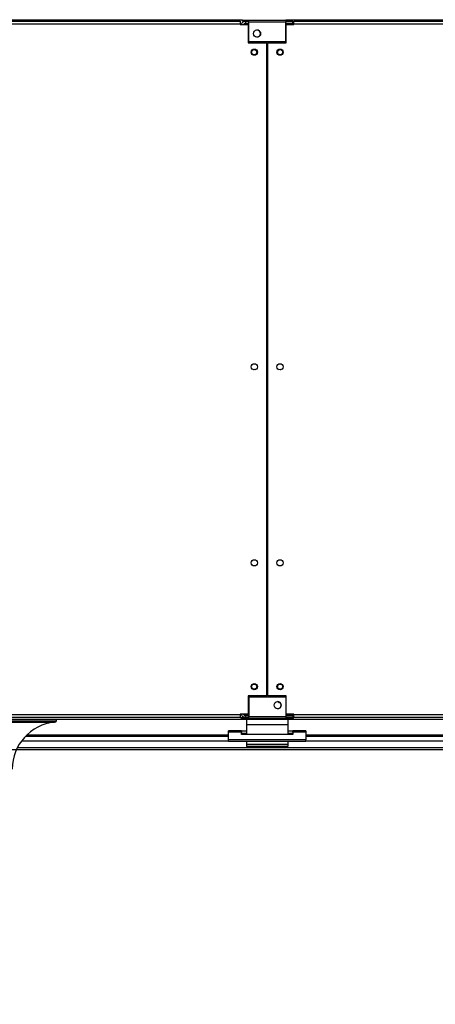
# Model space of a CAD drawing. Units: millimetres. Extents: x 5 to 414, y 3 to 291.
# Drawn here: x 81 to 97, y 146 to 184 of the extents above; entities that cross this region are included whole.
import ezdxf

# ---------------------------------------------------------------- set-up
doc = ezdxf.new("R2010")
doc.units = ezdxf.units.MM
doc.layers.add('GEOMETRY', color=7, linetype='Continuous')
doc.styles.add('SLDTEXTSTYLE0', font='TXT', dxfattribs={"width": 0.605})
doc.dimstyles.new('SLDDIMSTYLE4', dxfattribs={"dimtxt": 5.136637, "dimasz": 3.5, "dimexe": 0, "dimexo": 0.0625, "dimgap": 1.284159, "dimtad": 1, "dimdec": 0, "dimlfac": 25, "dimrnd": 1e-09, "dimzin": 12, "dimdsep": 46, "dimtxsty": 'SLDTEXTSTYLE0', "dimsah": 1, "dimcen": 0.09, "dimadec": 0, "dimazin": 3, "dimtol": 1, "dimtp": 2, "dimtm": 2, "dimtfac": 1, "dimtdec": 0, "dimtmove": 0, "dimatfit": 0, "dimfxl": 1, "dimfrac": 2, "dimtolj": 1, "dimarcsym": 0})

# ---------------------------------------------------------------- blocks, each defined once
blk = doc.blocks.new('_D_7')
at = {"layer": 'GEOMETRY', "transparency": 16777216}
for p, q in [((328.579, 185.506), (328.579, 195.384)), ((55.046, 185.506), (329.579, 185.506)), ((328.579, 185.506), (328.579, 156.027)), ((54.888, 156.027), (329.579, 156.027)), ((328.579, 156.027), (328.579, 146.148))]:
    blk.add_line(p, q, dxfattribs=at)
for points in [[(328.579, 185.506), (329.369, 190.643), (327.789, 190.643)], [(328.579, 156.027), (327.789, 150.89), (329.369, 150.89)]]:
    blk.add_solid(points, dxfattribs=at)
at = {"layer": 'GEOMETRY', "transparency": 16777216, "char_height": 5.2917, "attachment_point": 1, "rotation": 90, "style": 'SLDTEXTSTYLE0'}
for s, insert in [('±2', (321.757, 173.755)), ('737', (321.757, 160.012))]:
    blk.add_mtext(s, dxfattribs=dict(at, insert=insert))

msp = doc.modelspace()

# ---------------------------------------------------------------- linework, layer by layer
at = {"color": 8, "linetype": 'Continuous', "lineweight": 25}
for p, q in [((89.347, 184.304), (51.149, 184.304)), ((89.459, 184.158), (89.459, 184.139)), ((124.259, 184.304), (91.267, 184.304)), ((89.459, 157.395), (89.459, 157.375)), ((89.459, 157.374), (89.459, 157.375)), ((58.539, 157.09), (82.059, 157.09)), ((88.799, 156.584), (80.976, 156.584)), ((89.499, 156.651), (89.299, 156.651)), ((91.299, 156.651), (91.099, 156.651)), ((99.622, 156.584), (91.799, 156.584)), ((80.779, 156.36), (88.799, 156.36)), ((91.799, 156.36), (99.819, 156.36))]:
    msp.add_line(p, q, dxfattribs=at)
at = {"color": 7, "linetype": 'Continuous', "lineweight": 25}
for p, q in [((51.339, 184.267), (89.259, 184.267)), ((89.259, 184.147), (51.339, 184.147)), ((89.259, 184.267), (89.259, 184.147)), ((89.259, 184.147), (89.259, 184.139)), ((89.259, 184.139), (89.559, 184.139)), ((89.347, 184.267), (89.347, 184.307)), ((89.347, 184.307), (89.587, 184.307)), ((89.347, 184.267), (89.587, 184.267)), ((89.459, 184.267), (89.459, 184.187)), ((89.459, 184.187), (89.587, 184.187)), ((89.587, 184.158), (89.459, 184.158)), ((89.559, 184.139), (89.559, 183.427)), ((89.587, 184.227), (89.587, 184.307)), ((89.587, 184.307), (91.027, 184.307)), ((89.587, 183.467), (89.587, 184.227)), ((91.027, 184.227), (89.587, 184.227)), ((91.027, 184.307), (91.027, 184.227)), ((91.267, 184.307), (91.027, 184.307)), ((91.027, 184.267), (91.267, 184.267)), ((91.027, 183.467), (91.027, 184.227)), ((91.027, 184.187), (91.299, 184.187)), ((91.299, 184.158), (91.027, 184.158)), ((91.039, 183.427), (91.039, 184.139)), ((91.039, 184.139), (91.339, 184.139)), ((91.267, 184.267), (91.267, 184.307)), ((91.267, 184.267), (91.299, 184.267)), ((91.299, 184.187), (91.299, 184.267)), ((91.299, 184.158), (91.299, 184.139)), ((91.339, 184.147), (91.339, 184.267)), ((91.339, 184.267), (129.259, 184.267)), ((91.339, 184.139), (91.339, 184.147)), ((129.259, 184.147), (91.339, 184.147)), ((89.559, 183.427), (90.289, 183.427)), ((91.027, 183.467), (89.587, 183.467)), ((90.289, 158.107), (90.289, 183.427)), ((90.309, 183.427), (90.309, 158.107)), ((90.309, 183.427), (91.039, 183.427)), ((90.309, 181.426), (90.289, 181.426)), ((90.289, 181.027), (90.309, 181.027)), ((90.309, 179.426), (90.289, 179.426)), ((90.289, 179.027), (90.309, 179.027)), ((90.309, 177.426), (90.289, 177.426)), ((90.289, 177.027), (90.309, 177.027)), ((90.309, 175.426), (90.289, 175.426)), ((90.289, 175.027), (90.309, 175.027)), ((90.309, 173.426), (90.289, 173.426)), ((90.289, 173.027), (90.309, 173.027)), ((90.309, 171.426), (90.289, 171.426)), ((90.289, 171.027), (90.309, 171.027)), ((89.559, 158.107), (89.559, 157.395)), ((90.289, 158.107), (89.559, 158.107)), ((89.587, 158.067), (91.027, 158.067)), ((89.587, 158.067), (89.587, 157.307)), ((91.039, 158.107), (90.309, 158.107)), ((91.027, 158.067), (91.027, 157.307)), ((91.039, 157.395), (91.039, 158.107)), ((51.339, 157.387), (89.259, 157.387)), ((89.559, 157.395), (89.259, 157.395)), ((89.259, 157.395), (89.259, 157.387)), ((89.259, 157.387), (89.259, 157.267)), ((89.306, 157.387), (89.259, 157.387)), ((89.306, 157.382), (89.259, 157.382)), ((89.4, 157.382), (89.394, 157.382)), ((89.587, 157.375), (89.459, 157.375)), ((89.459, 157.37), (89.459, 157.374)), ((89.459, 157.374), (89.587, 157.374)), ((89.587, 157.37), (89.459, 157.37)), ((89.459, 157.267), (89.459, 157.347)), ((89.459, 157.347), (89.587, 157.347)), ((89.587, 157.307), (91.027, 157.307)), ((89.587, 157.227), (89.587, 157.307)), ((91.299, 157.375), (91.027, 157.375)), ((91.027, 157.374), (91.299, 157.374)), ((91.299, 157.37), (91.027, 157.37)), ((91.027, 157.347), (91.299, 157.347)), ((91.027, 157.307), (91.027, 157.227)), ((91.339, 157.395), (91.039, 157.395)), ((91.299, 157.395), (91.299, 157.375)), ((91.339, 157.387), (91.299, 157.387)), ((91.339, 157.382), (91.299, 157.382)), ((91.299, 157.374), (91.299, 157.375)), ((91.299, 157.374), (91.299, 157.37)), ((91.299, 157.347), (91.299, 157.267)), ((91.339, 157.387), (91.339, 157.395)), ((91.339, 157.387), (129.259, 157.387)), ((91.339, 157.267), (91.339, 157.387)), ((51.299, 157.207), (89.299, 157.207)), ((89.259, 157.267), (51.339, 157.267)), ((58.464, 157.144), (82.133, 157.144)), ((82.133, 157.144), (82.133, 157.207)), ((89.259, 157.267), (89.299, 157.267)), ((89.299, 157.267), (89.299, 157.207)), ((89.299, 157.267), (89.347, 157.267)), ((89.299, 157.207), (90.289, 157.207)), ((89.587, 157.267), (89.347, 157.267)), ((89.347, 157.267), (89.347, 157.227)), ((89.347, 157.227), (89.587, 157.227)), ((91.099, 157.187), (89.499, 157.187)), ((89.499, 157.187), (89.499, 156.979)), ((91.099, 156.979), (89.499, 156.979)), ((89.499, 156.979), (89.499, 156.608)), ((91.027, 157.227), (89.587, 157.227)), ((90.289, 157.207), (90.289, 157.227)), ((90.309, 157.227), (90.309, 157.207)), ((90.309, 157.207), (91.299, 157.207)), ((91.267, 157.267), (91.027, 157.267)), ((91.267, 157.227), (91.027, 157.227)), ((91.099, 157.187), (91.099, 156.979)), ((91.099, 156.979), (91.099, 156.608)), ((91.267, 157.267), (91.267, 157.227)), ((91.299, 157.267), (91.267, 157.267)), ((91.299, 157.267), (91.299, 157.207)), ((91.299, 157.267), (91.339, 157.267)), ((91.299, 157.207), (129.299, 157.207)), ((129.259, 157.267), (91.339, 157.267)), ((80.938, 156.547), (88.799, 156.547)), ((88.799, 156.701), (88.799, 156.748)), ((89.299, 156.748), (88.799, 156.748)), ((89.299, 156.701), (88.799, 156.701)), ((88.799, 156.402), (88.799, 156.701)), ((89.299, 156.748), (89.299, 156.701)), ((89.299, 156.748), (89.499, 156.748)), ((89.299, 156.608), (89.299, 156.701)), ((89.299, 156.668), (89.499, 156.668)), ((91.299, 156.608), (89.299, 156.608)), ((91.099, 156.748), (91.299, 156.748)), ((91.099, 156.668), (91.299, 156.668)), ((91.799, 156.748), (91.299, 156.748)), ((91.299, 156.701), (91.299, 156.748)), ((91.299, 156.701), (91.299, 156.608)), ((91.799, 156.701), (91.299, 156.701)), ((91.799, 156.748), (91.799, 156.701)), ((91.799, 156.701), (91.799, 156.402)), ((91.799, 156.547), (99.66, 156.547)), ((91.799, 156.402), (88.799, 156.402)), ((88.799, 156.341), (88.799, 156.402)), ((91.799, 156.341), (88.799, 156.341)), ((89.499, 156.341), (89.499, 156.227)), ((91.099, 156.227), (89.499, 156.227)), ((89.499, 156.227), (89.499, 156.147)), ((91.099, 156.341), (91.099, 156.227)), ((91.099, 156.227), (91.099, 156.147)), ((91.799, 156.341), (91.799, 156.402)), ((80.621, 156.107), (99.976, 156.107)), ((91.099, 156.147), (89.499, 156.147))]:
    msp.add_line(p, q, dxfattribs=at)
for centre, radius in [((89.907, 183.787), 0.14), ((89.799, 183.067), 0.12), ((89.799, 183.067), 0.1), ((90.799, 183.067), 0.12), ((90.799, 183.067), 0.1), ((89.799, 170.867), 0.12), ((90.799, 170.867), 0.12), ((89.799, 163.267), 0.12), ((90.799, 163.267), 0.12), ((89.799, 158.467), 0.12), ((89.799, 158.467), 0.1), ((90.799, 158.467), 0.12), ((90.799, 158.467), 0.1), ((90.707, 157.747), 0.14)]:
    msp.add_circle(centre, radius, dxfattribs=at)
for centre, radius, start, end in [((89.899, 183.787), 0.14, 0, 88.3628), ((89.899, 183.787), 0.14, 271.6372, 0), ((89.799, 170.667), 0.1, 62.8732, 117.1268), ((90.799, 170.667), 0.1, 62.8732, 117.1268), ((90.699, 157.747), 0.14, 0, 88.4105), ((90.699, 157.747), 0.14, 271.5885, 0), ((90.799, 157.941), 0.1, 213.7491, 271.8562), ((82.249, 155.27), 1.83, 95.9595, 180), ((82.049, 157.181), 0.0915, 275.9595, 336.2099)]:
    msp.add_arc(centre, radius, start, end, dxfattribs=at)
for points, knots in [([(89.459, 184.267), (89.44, 184.265), (89.404, 184.261), (89.355, 184.232), (89.318, 184.191), (89.307, 184.156), (89.302, 184.139)], [0, 0, 0, 0, 0.25162, 0.503257, 0.754894, 1, 1, 1, 1]), ([(89.369, 184.139), (89.372, 184.139), (89.388, 184.144), (89.42, 184.15), (89.449, 184.156), (89.459, 184.158)], [0, 0, 0, 0, 0.102539, 0.677189, 1, 1, 1, 1]), ([(89.459, 184.187), (89.449, 184.186), (89.429, 184.184), (89.405, 184.167), (89.39, 184.152), (89.388, 184.143), (89.388, 184.143)], [0, 0, 0, 0, 0.33248, 0.66496, 0.997309, 1, 1, 1, 1]), ([(89.304, 157.395), (89.305, 157.387), (89.309, 157.361), (89.334, 157.323), (89.375, 157.287), (89.42, 157.269), (89.448, 157.267), (89.459, 157.267)], [0, 0, 0, 0, 0.102712, 0.354635, 0.606559, 0.858482, 1, 1, 1, 1]), ([(89.459, 157.375), (89.44, 157.379), (89.408, 157.385), (89.381, 157.392), (89.37, 157.395)], [0, 0, 0, 0, 0.575212, 1, 1, 1, 1]), ([(89.389, 157.39), (89.392, 157.384), (89.4, 157.37), (89.422, 157.354), (89.443, 157.347), (89.456, 157.347), (89.459, 157.347)], [0, 0, 0, 0, 0.226744, 0.562383, 0.898021, 1, 1, 1, 1])]:
    msp.add_open_spline(points, degree=3, knots=knots, dxfattribs=at)

# ---------------------------------------------------------------- dimensions: what is measured, and where the dimension line sits
at = {"layer": 'GEOMETRY'}
dim = msp.add_linear_dim(base=(328.579, 156.027), p1=(54.046, 185.506), p2=(53.888, 156.027), angle=90, dimstyle='SLDDIMSTYLE4', dxfattribs=at)
dim.commit()
dim.dimension.update_dxf_attribs({"geometry": '_D_7', "text_midpoint": (328.579, 170.766), "dimtype": 160})

doc.saveas('drawing.dxf')
